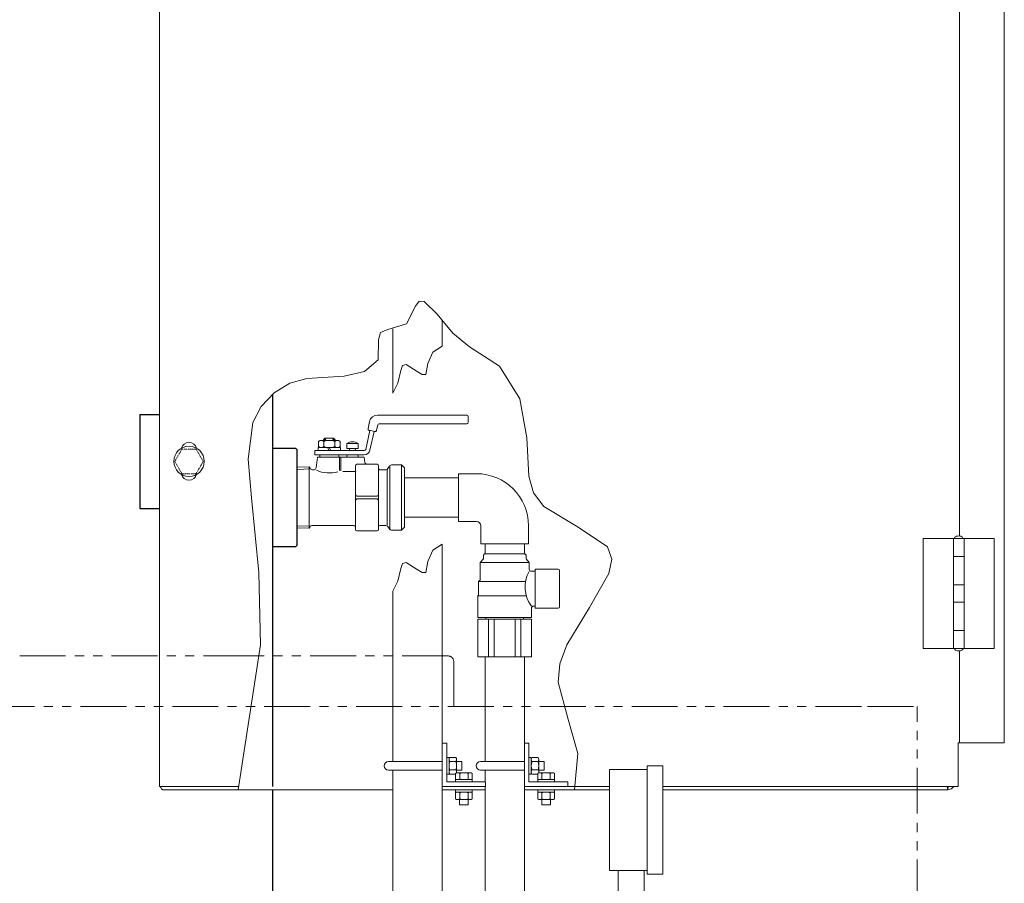
# Model space of a CAD drawing. Units: millimetres. Extents: x -8387 to 8297, y 2797 to 10754.
# Drawn here: x -3813 to -3132, y 4392 to 4989 of the extents above; entities that cross this region are included whole.
import ezdxf

# ---------------------------------------------------------------- set-up
doc = ezdxf.new("R2010")
doc.units = ezdxf.units.MM
for name, pattern in [('DIVIDE', [1.25, 0.5, -0.25, 0, -0.25, 0, -0.25]), ('PHANTOM', [63.5, 31.75, -6.35, 6.35, -6.35, 6.35, -6.35]), ('実線', [0])]:
    doc.linetypes.add(name, pattern=pattern)
for name, color, linetype in [('0005_01', 7, 'Continuous'), ('_0-0_', 7, 'Continuous'), ('CSLAYER17', 7, 'Continuous'), ('GR10101_01', 7, 'Continuous'), ('LAYER006', 7, 'Continuous'), ('NoLayerName_002', 7, 'Continuous')]:
    doc.layers.add(name, color=color, linetype=linetype)
for name, color, linetype, lineweight in [('GR1_01', 3, '実線', 50), ('ガス配管', 7, 'Continuous', 9), ('ガス配管細', 4, 'Continuous', 20), ('図面枠', 7, 'Continuous', 50)]:
    doc.layers.add(name, color=color, linetype=linetype, lineweight=lineweight)
doc.layers.add('非表示', color=6, linetype='Continuous', lineweight=20, plot=False)

msp = doc.modelspace()

# ---------------------------------------------------------------- linework, layer by layer
at = {"color": 7, "linetype": 'PHANTOM', "lineweight": 9}
for p, q in [((-3812.95, 4549.58), (-3664.95, 4549.58)), ((-3516.95, 4549.58), (-3664.95, 4549.58)), ((-3512.95, 4514.58), (-3512.95, 4545.58)), ((-3897.95, 4514.58), (-3227.75, 4514.58)), ((-3226.95, 4514.58), (-3192.75, 4514.58)), ((-3192.75, 3424.58), (-3192.75, 4514.58))]:
    msp.add_line(p, q, dxfattribs=at)
at = {"color": 6, "lineweight": 9}
for p, q in [((-3399.35, 4386.18), (-3399.35, 4401.18)), ((-3381.35, 4386.18), (-3381.35, 4401.18))]:
    msp.add_line(p, q, dxfattribs=at)
at = {"color": 7, "linetype": 'PHANTOM', "lineweight": 9}
msp.add_arc((-3516.95, 4545.58), 4, 0, 90, dxfattribs=at)
at = {"layer": '0005_01', "color": 6, "linetype": 'Continuous', "lineweight": 9}
for p, q in [((-3459.35, 4479.43), (-3460.95, 4479.43)), ((-3459.35, 4479.43), (-3459.35, 4468.08)), ((-3454.64, 4479.43), (-3458.86, 4479.43)), ((-3454.15, 4469.37), (-3454.15, 4477.99)), ((-3458.86, 4476.54), (-3454.64, 4476.54)), ((-3454.15, 4476.68), (-3450.45, 4476.68)), ((-3450.45, 4470.68), (-3450.45, 4476.68)), ((-3460.95, 4467.93), (-3459.35, 4467.93)), ((-3459.35, 4467.93), (-3459.35, 4468.08)), ((-3458.86, 4470.82), (-3454.64, 4470.82)), ((-3458.86, 4467.93), (-3454.9, 4467.93)), ((-3454.9, 4468.39), (-3454.9, 4464.18)), ((-3454.15, 4470.68), (-3450.45, 4470.68)), ((-3444.85, 4468.88), (-3453.46, 4468.88)), ((-3452.02, 4464.18), (-3452.02, 4468.39)), ((-3446.29, 4464.18), (-3446.29, 4468.39)), ((-3443.4, 4464.18), (-3443.4, 4468.39)), ((-3454.9, 4464.18), (-3454.9, 4462.58)), ((-3454.9, 4464.18), (-3443.55, 4464.18)), ((-3443.4, 4464.18), (-3443.55, 4464.18)), ((-3443.4, 4462.58), (-3443.4, 4464.18)), ((-3454.9, 4455.48), (-3454.9, 4457.08)), ((-3454.9, 4455.48), (-3443.55, 4455.48)), ((-3454.9, 4450.77), (-3454.9, 4454.98)), ((-3452.02, 4454.98), (-3452.02, 4450.77)), ((-3446.29, 4454.98), (-3446.29, 4450.77)), ((-3443.4, 4455.48), (-3443.55, 4455.48)), ((-3443.4, 4457.08), (-3443.4, 4455.48)), ((-3443.4, 4454.98), (-3443.4, 4450.77)), ((-3444.85, 4450.28), (-3453.46, 4450.28)), ((-3452.15, 4450.28), (-3452.15, 4446.58)), ((-3446.15, 4446.58), (-3452.15, 4446.58)), ((-3446.15, 4450.28), (-3446.15, 4446.58))]:
    msp.add_line(p, q, dxfattribs=at)
for centre, radius, start, end in [((-3456.99, 4477.99), 2.37, 142.44393, 217.55607), ((-3456.52, 4477.99), 2.37, 322.44394, 37.55607), ((-3450.75, 4473.68), 8.6, 160.54853, 199.45147), ((-3462.75, 4473.68), 8.6, 340.54853, 19.45147), ((-3456.99, 4469.37), 2.37, 142.44393, 217.55607), ((-3453.46, 4466.52), 2.37, 52.44394, 127.55607), ((-3456.52, 4469.37), 2.37, 344.80297, 37.55607), ((-3449.15, 4460.29), 8.6, 70.54853, 109.45147), ((-3444.85, 4466.52), 2.37, 52.44394, 127.55607), ((-3453.46, 4453.11), 2.37, 52.44393, 127.55607), ((-3453.46, 4452.64), 2.37, 232.44393, 307.55606), ((-3449.15, 4446.88), 8.6, 70.54853, 109.45147), ((-3449.15, 4458.87), 8.6, 250.54853, 289.45147), ((-3444.85, 4453.11), 2.37, 52.44393, 127.55607), ((-3444.85, 4452.64), 2.37, 232.44393, 307.55606)]:
    msp.add_arc(centre, radius, start, end, dxfattribs=at)
at = {"layer": '_0-0_', "color": 3, "linetype": 'Continuous', "lineweight": 9}
for p, q in [((-3497.25, 4675.58), (-3509.75, 4675.58)), ((-3509.75, 4675.58), (-3509.75, 4642.58)), ((-3497.25, 4642.58), (-3509.75, 4642.58)), ((-3494.25, 4639.58), (-3494.25, 4627.08)), ((-3461.25, 4639.58), (-3461.25, 4627.08)), ((-3461.25, 4627.08), (-3494.25, 4627.08))]:
    msp.add_line(p, q, dxfattribs=at)
for radius in [36, 3]:
    msp.add_arc((-3497.25, 4639.58), radius, 0, 90, dxfattribs=at)
at = {"layer": 'CSLAYER17', "color": 6, "lineweight": 9}
for p, q in [((-3405.35, 4401.18), (-3405.35, 4471.18)), ((-3379.35, 4398.68), (-3379.35, 4473.68)), ((-3368.35, 4398.68), (-3368.35, 4473.68))]:
    msp.add_line(p, q, dxfattribs=at)
at = {"layer": 'GR10101_01', "color": 4, "linetype": 'Continuous', "lineweight": 25}
for p, q in [((-3622.25, 4693.08), (-3638.25, 4693.08)), ((-3621.25, 4626.08), (-3621.25, 4692.08)), ((-3622.25, 4625.08), (-3638.25, 4625.08))]:
    msp.add_line(p, q, dxfattribs=at)
at = {"layer": 'GR1_01', "color": 1, "linetype": 'Continuous', "lineweight": 13}
for p, q in [((-3132.43, 4489.48), (-3132.43, 5411.08)), ((-3716.43, 4459.38), (-3716.43, 5408.78)), ((-3163.43, 5268.05), (-3163.43, 4632.5)), ((-3188.43, 4630.78), (-3188.43, 4554.78)), ((-3188.43, 4630.78), (-3160.28, 4630.78)), ((-3167.58, 4630.78), (-3167.58, 4554.78)), ((-3160.28, 4554.78), (-3160.28, 4630.78)), ((-3139.43, 4630.78), (-3160.28, 4630.78)), ((-3139.43, 4554.78), (-3139.43, 4630.78)), ((-3160.28, 4618.28), (-3167.58, 4618.28)), ((-3160.28, 4598.78), (-3167.58, 4598.78)), ((-3160.28, 4586.78), (-3167.58, 4586.78)), ((-3167.58, 4567.28), (-3160.28, 4567.28)), ((-3188.43, 4554.78), (-3160.28, 4554.78)), ((-3163.43, 4553.05), (-3163.43, 4489.48)), ((-3139.43, 4554.78), (-3160.28, 4554.78)), ((-3164.43, 4459.38), (-3164.43, 4489.48)), ((-3164.43, 4489.48), (-3132.43, 4489.48)), ((-3716.43, 4459.38), (-3661.44, 4459.38)), ((-3405.35, 4459.38), (-3464.15, 4459.38)), ((-3429.04, 4459.38), (-3405.35, 4459.38)), ((-3171.43, 4459.38), (-3368.35, 4459.38)), ((-3368.35, 4459.38), (-3164.43, 4459.38)), ((-3171.43, 4459.08), (-3171.43, 4457.08)), ((-3554.95, 4457.08), (-3713.94, 4457.08)), ((-3491.35, 4457.08), (-3520.95, 4457.08)), ((-3405.35, 4457.08), (-3464.15, 4457.08)), ((-3171.43, 4457.08), (-3368.35, 4457.08))]:
    msp.add_line(p, q, dxfattribs=at)
at = {"layer": 'GR1_01', "color": 4, "linetype": 'Continuous', "lineweight": 25}
for p, q in [((-3638.25, 4730.65), (-3638.25, 4459.38)), ((-3729.93, 4716.58), (-3729.93, 4651.58)), ((-3729.93, 4716.58), (-3716.43, 4716.58)), ((-3621.25, 4692.08), (-3622.25, 4693.08)), ((-3729.93, 4651.58), (-3716.43, 4651.58)), ((-3621.25, 4626.08), (-3622.25, 4625.08)), ((-3638.25, 4457.08), (-3638.25, 4238.18))]:
    msp.add_line(p, q, dxfattribs=at)
at = {"layer": 'GR1_01', "color": 6, "linetype": 'Continuous', "lineweight": 13}
for p, q in [((-3503.95, 4716.08), (-3565.73, 4716.08)), ((-3571.1, 4711.74), (-3572.19, 4706.76)), ((-3566.32, 4705.48), (-3565.5, 4709.29)), ((-3564.52, 4710.08), (-3503.95, 4710.08)), ((-3502.95, 4711.08), (-3502.95, 4715.08)), ((-3570.93, 4705.46), (-3573.78, 4692.36)), ((-3571.42, 4705.57), (-3567.51, 4704.72)), ((-3570.85, 4691.73), (-3568, 4704.82)), ((-3605.2, 4698.58), (-3606.46, 4697.85)), ((-3606.46, 4697.85), (-3606.46, 4694.3)), ((-3592.7, 4698.58), (-3605.2, 4698.58)), ((-3602.95, 4699.08), (-3601.95, 4700.08)), ((-3602.95, 4698.58), (-3602.95, 4699.08)), ((-3602.71, 4694.3), (-3602.71, 4697.85)), ((-3602.28, 4698.58), (-3602.28, 4699.75)), ((-3602.08, 4698.58), (-3602.08, 4699.95)), ((-3601.95, 4700.08), (-3595.95, 4700.08)), ((-3601.95, 4700.08), (-3601.19, 4698.58)), ((-3596.72, 4698.58), (-3595.95, 4700.08)), ((-3595.95, 4700.08), (-3594.95, 4699.08)), ((-3595.83, 4699.95), (-3595.83, 4698.58)), ((-3595.63, 4699.75), (-3595.63, 4698.58)), ((-3595.2, 4697.85), (-3595.2, 4694.3)), ((-3594.95, 4699.08), (-3594.95, 4698.58)), ((-3591.45, 4697.85), (-3592.7, 4698.58)), ((-3591.45, 4694.3), (-3591.45, 4697.85)), ((-3586.95, 4696.53), (-3586.95, 4693.08)), ((-3578.95, 4696.53), (-3586.95, 4696.53)), ((-3578.95, 4693.08), (-3578.95, 4696.53)), ((-3574.76, 4691.58), (-3608.95, 4691.58)), ((-3608.95, 4691.58), (-3608.95, 4688.58)), ((-3606.65, 4691.58), (-3606.65, 4693.58)), ((-3606.65, 4693.58), (-3591.25, 4693.58)), ((-3606.46, 4694.3), (-3605.2, 4693.58)), ((-3600.11, 4693.58), (-3598.95, 4691.58)), ((-3597.8, 4691.58), (-3598.95, 4693.58)), ((-3592.7, 4693.58), (-3591.45, 4694.3)), ((-3591.25, 4693.58), (-3591.25, 4691.58)), ((-3586.95, 4693.08), (-3578.95, 4693.08)), ((-3584.95, 4691.58), (-3584.95, 4693.08)), ((-3580.95, 4693.08), (-3580.95, 4691.58)), ((-3608.95, 4688.58), (-3574.76, 4688.58)), ((-3608.05, 4679.64), (-3607.14, 4687.08)), ((-3607.14, 4687.08), (-3574.77, 4687.08)), ((-3605.45, 4687.08), (-3605.45, 4688.58)), ((-3592.45, 4688.58), (-3592.45, 4687.08)), ((-3591.95, 4687.08), (-3591.95, 4677.7)), ((-3590.95, 4677.62), (-3590.95, 4687.08)), ((-3586.95, 4687.58), (-3586.95, 4687.08)), ((-3565.95, 4682.08), (-3579.95, 4682.08)), ((-3578.95, 4687.58), (-3578.95, 4687.08)), ((-3574.77, 4687.08), (-3574.32, 4683.39)), ((-3612.86, 4680.29), (-3621.25, 4680.03)), ((-3611.91, 4678.84), (-3621.25, 4678.55)), ((-3612.86, 4637.86), (-3612.86, 4680.29)), ((-3612.86, 4680.29), (-3612.3, 4679.33)), ((-3610.57, 4678.33), (-3609.54, 4678.33)), ((-3580.95, 4677.01), (-3589.63, 4677.01)), ((-3580.95, 4681.08), (-3580.95, 4637.08)), ((-3564.95, 4637.08), (-3564.95, 4681.08)), ((-3563.95, 4678.33), (-3559.82, 4678.33)), ((-3558.95, 4640.12), (-3558.95, 4678.33)), ((-3558.52, 4679.08), (-3557.65, 4680.58)), ((-3557.08, 4680.62), (-3557.08, 4637.49)), ((-3555.92, 4681.58), (-3548.95, 4681.58)), ((-3548.95, 4681.58), (-3548.95, 4636.58)), ((-3546.95, 4679.58), (-3548.95, 4681.58)), ((-3546.95, 4638.58), (-3546.95, 4679.58)), ((-3566.45, 4659.94), (-3579.45, 4659.94)), ((-3579.45, 4658.21), (-3566.45, 4658.21)), ((-3621.25, 4639.6), (-3611.91, 4639.31)), ((-3621.25, 4638.12), (-3612.86, 4637.86)), ((-3612.86, 4637.86), (-3612.3, 4638.83)), ((-3610.57, 4639.83), (-3581.95, 4639.83)), ((-3579.95, 4636.08), (-3565.95, 4636.08)), ((-3559.82, 4639.83), (-3563.95, 4639.83)), ((-3557.65, 4637.58), (-3558.52, 4639.08)), ((-3555.92, 4636.58), (-3548.95, 4636.58)), ((-3548.95, 4636.58), (-3546.95, 4638.58))]:
    msp.add_line(p, q, dxfattribs=at)
at = {"layer": 'GR1_01', "color": 1, "linetype": 'DIVIDE', "lineweight": 13}
for p, q in [((-3705.75, 4684.08), (-3700.84, 4692.58)), ((-3700.84, 4692.58), (-3691.02, 4692.58)), ((-3691.02, 4692.58), (-3686.12, 4684.08)), ((-3700.84, 4675.58), (-3705.75, 4684.08)), ((-3686.12, 4684.08), (-3691.02, 4675.58)), ((-3691.02, 4675.58), (-3700.84, 4675.58))]:
    msp.add_line(p, q, dxfattribs=at)
at = {"layer": 'GR1_01', "color": 1, "linetype": 'Continuous', "lineweight": 13}
msp.add_circle((-3695.93, 4684.08), 10.5, dxfattribs=at)
at = {"layer": 'GR1_01', "color": 6, "linetype": 'Continuous', "lineweight": 13}
for centre, radius, start, end in [((-3565.73, 4710.58), 5.5, 90, 167.73523), ((-3503.95, 4715.08), 1, 0, 90), ((-3564.52, 4709.08), 1, 90, 167.73523), ((-3503.95, 4711.08), 1, 270, 0), ((-3571.21, 4706.54), 1, 167.73523, 257.73523), ((-3567.3, 4705.69), 1, 257.73523, 347.73523), ((-3604.58, 4695.78), 2.79, 47.7545, 90), ((-3598.95, 4688.5), 10.08, 68.13455, 111.86545), ((-3593.32, 4695.78), 2.79, 90, 132.2455), ((-3582.95, 4689.58), 8, 60.35621, 119.64379), ((-3604.58, 4696.37), 2.79, 270, 312.2455), ((-3598.95, 4703.65), 10.08, 248.13455, 291.86545), ((-3593.32, 4696.37), 2.79, 227.7545, 270), ((-3574.76, 4692.58), 1, 270, 347.73523), ((-3574.76, 4692.58), 4, 270, 347.73523), ((-3585.95, 4687.58), 1, 90, 180), ((-3579.95, 4681.08), 1, 90, 180), ((-3579.95, 4687.58), 1, 0, 90), ((-3572.83, 4683.58), 1.5, 187, 270), ((-3565.95, 4681.08), 1, 0, 90), ((-3610.57, 4680.33), 2, 210, 270), ((-3609.54, 4679.83), 1.5, 270, 353), ((-3598.95, 4698.64), 22.55, 246.64982, 285.21014), ((-3563.95, 4679.33), 1, 180, 270), ((-3559.82, 4679.83), 1.5, 270, 330), ((-3555.92, 4679.58), 2, 90, 150), ((-3579.45, 4661.44), 1.5, 180, 270), ((-3579.45, 4656.71), 1.5, 90, 180), ((-3566.45, 4661.44), 1.5, 270, 0), ((-3566.45, 4656.71), 1.5, 0, 90), ((-3610.57, 4637.83), 2, 90, 150), ((-3581.95, 4638.83), 1, 0, 90), ((-3579.95, 4637.08), 1, 180, 270), ((-3565.95, 4637.08), 1, 270, 0), ((-3563.95, 4638.83), 1, 90, 180), ((-3559.82, 4638.33), 1.5, 30, 90), ((-3555.92, 4638.58), 2, 210, 270)]:
    msp.add_arc(centre, radius, start, end, dxfattribs=at)
at = {"layer": 'GR1_01', "color": 1, "linetype": 'Continuous', "lineweight": 13}
for centre, radius, start, end in [((-3695.93, 4691.58), 5.5, 16.731, 163.269), ((-3695.93, 4676.58), 5.5, 196.731, 343.269), ((-3171.43, 4461.78), 4.7, 270, 329.29364), ((-3171.43, 4461.78), 2.7, 270, 297.26606)]:
    msp.add_arc(centre, radius, start, end, dxfattribs=at)
at = {"layer": 'GR1_01', "color": 1, "linetype": 'Continuous', "lineweight": 13, "extrusion": (0, 0, -1)}
for centre, start_param, end_param in [((-3163.93, 4630.78), 0, 3.141593), ((-3163.93, 4554.78), 3.141593, 6.283185)]:
    msp.add_ellipse(centre, major_axis=(-3, 0), ratio=0.583333, start_param=start_param, end_param=end_param, dxfattribs=at)
at = {"layer": 'GR1_01', "color": 1, "linetype": 'Continuous', "lineweight": 13}
for points, knots in [([(-3715.82, 4459.38), (-3715.81, 4459.37), (-3715.6, 4458.86), (-3715.19, 4458.09), (-3714.56, 4457.23), (-3714.15, 4457.13), (-3713.94, 4457.08)], [0, 0, 0, 0, 0.004232, 0.336155, 0.668077, 1, 1, 1, 1]), ([(-3171.43, 4457.08), (-3171.49, 4457.15), (-3171.61, 4457.3), (-3171.76, 4458.2), (-3171.86, 4459.05), (-3171.89, 4459.38)], [0, 0, 0, 0, 0.38379, 0.76758, 1, 1, 1, 1]), ([(-3171.43, 4459.08), (-3171.49, 4459.09), (-3171.56, 4459.11), (-3171.63, 4459.34), (-3171.64, 4459.38)], [0, 0, 0, 0, 0.861017, 1, 1, 1, 1])]:
    msp.add_open_spline(points, degree=3, knots=knots, dxfattribs=at)
at = {"layer": 'LAYER006', "color": 6, "linetype": '実線', "lineweight": 9}
for p, q in [((-3464.15, 4489.38), (-3460.95, 4489.38)), ((-3464.15, 4459.38), (-3434.15, 4459.38)), ((-3460.95, 4462.58), (-3434.15, 4462.58)), ((-3454.9, 4457.08), (-3443.4, 4457.08))]:
    msp.add_line(p, q, dxfattribs=at)
at = {"layer": 'NoLayerName_002', "color": 6, "linetype": 'Continuous', "lineweight": 9}
for p, q in [((-3454.8, 4467.93), (-3454.8, 4467.93)), ((-3443.4, 4450.93), (-3443.4, 4450.93))]:
    msp.add_line(p, q, dxfattribs=at)
at = {"layer": 'ガス配管', "color": 6, "linetype": '実線', "lineweight": 9, "ltscale": 0.001}
for p, q in [((-3509.75, 4672.68), (-3546.95, 4672.68)), ((-3509.75, 4645.48), (-3546.95, 4645.48)), ((-3491.35, 4627.08), (-3491.35, 4620.08)), ((-3464.15, 4627.08), (-3464.15, 4620.08)), ((-3494.75, 4614.08), (-3492.5, 4616.76)), ((-3494.75, 4614.08), (-3494.75, 4602.08)), ((-3460.75, 4614.08), (-3494.75, 4614.08)), ((-3492.5, 4619.33), (-3491.75, 4620.08)), ((-3492.5, 4619.33), (-3492.5, 4616.76)), ((-3463.75, 4620.08), (-3491.75, 4620.08)), ((-3463, 4619.33), (-3463.75, 4620.08)), ((-3463, 4619.33), (-3463, 4616.76)), ((-3460.75, 4614.08), (-3463, 4616.76)), ((-3460.75, 4614.08), (-3460.75, 4609.58)), ((-3456.75, 4608.08), (-3459.25, 4608.08)), ((-3456.75, 4609.58), (-3456.75, 4582.58)), ((-3440.75, 4609.58), (-3456.75, 4609.58)), ((-3439.75, 4583.58), (-3439.75, 4608.58)), ((-3495.75, 4601.08), (-3494.75, 4602.08)), ((-3495.75, 4601.08), (-3495.75, 4591.58)), ((-3463.35, 4601.08), (-3495.75, 4601.08)), ((-3496.25, 4591.08), (-3495.75, 4591.58)), ((-3462.82, 4591.08), (-3496.25, 4591.08)), ((-3496.25, 4591.08), (-3496.25, 4576.08)), ((-3459.25, 4582.58), (-3459.25, 4576.08)), ((-3456.75, 4584.08), (-3457.75, 4584.08)), ((-3456.75, 4582.58), (-3440.75, 4582.58)), ((-3459.25, 4576.08), (-3496.25, 4576.08)), ((-3459.25, 4575.08), (-3496.25, 4575.08)), ((-3496.25, 4575.08), (-3496.25, 4549.08)), ((-3490.75, 4576.08), (-3490.75, 4575.08)), ((-3488.83, 4575.08), (-3488.83, 4549.08)), ((-3485.05, 4575.08), (-3485.05, 4549.08)), ((-3470.46, 4575.08), (-3470.46, 4549.08)), ((-3466.68, 4575.08), (-3466.68, 4549.08)), ((-3464.75, 4576.08), (-3464.75, 4575.08)), ((-3459.25, 4575.08), (-3459.25, 4549.08)), ((-3459.25, 4549.08), (-3496.25, 4549.08)), ((-3491.35, 4549.08), (-3491.35, 4476.68)), ((-3464.15, 4549.08), (-3464.15, 4256.56)), ((-3491.35, 4459.38), (-3491.35, 4256.56))]:
    msp.add_line(p, q, dxfattribs=at)
for centre, radius, start, end in [((-3442.14, 4597.19), 21.56, 149.68084, 217.47183), ((-3459.25, 4609.58), 1.5, 180, 270), ((-3440.75, 4608.58), 1, 0, 90), ((-3457.75, 4582.58), 1.5, 90, 180), ((-3440.75, 4583.58), 1, 270, 0)]:
    msp.add_arc(centre, radius, start, end, dxfattribs=at)
at = {"layer": 'ガス配管細', "color": 6, "linetype": 'Continuous', "lineweight": 9}
for p, q in [((-3405.35, 4471.18), (-3379.35, 4471.18)), ((-3379.35, 4473.68), (-3368.35, 4473.68)), ((-3405.35, 4401.18), (-3379.35, 4401.18)), ((-3379.35, 4398.68), (-3368.35, 4398.68))]:
    msp.add_line(p, q, dxfattribs=at)
at = {"layer": '図面枠', "lineweight": 13, "ltscale": 0.5}
for p, q in [((-3545.54, 4779.26), (-3539.41, 4791.39)), ((-3539.41, 4791.39), (-3536.82, 4794.93)), ((-3536.82, 4794.93), (-3533.39, 4794.57)), ((-3533.39, 4794.57), (-3524.46, 4785.73)), ((-3524.46, 4785.73), (-3513.66, 4772.69)), ((-3558.48, 4775.19), (-3545.54, 4779.26)), ((-3564.99, 4768.07), (-3563.63, 4773.23)), ((-3563.63, 4773.23), (-3558.48, 4775.19)), ((-3513.66, 4772.69), (-3502.12, 4763.3)), ((-3565.21, 4754.35), (-3564.99, 4768.07)), ((-3530.79, 4751.8), (-3527.47, 4759.59)), ((-3527.47, 4759.59), (-3520.95, 4763.65)), ((-3502.12, 4763.3), (-3481.27, 4749.91)), ((-3574.56, 4746.21), (-3565.21, 4754.35)), ((-3549.62, 4746.99), (-3548.28, 4750.41)), ((-3548.28, 4750.41), (-3545.79, 4751.14)), ((-3545.79, 4751.14), (-3538.23, 4746.28)), ((-3532.36, 4744.22), (-3530.79, 4751.8)), ((-3588.73, 4743.06), (-3574.56, 4746.21)), ((-3551.52, 4738.03), (-3549.62, 4746.99)), ((-3538.23, 4746.28), (-3534.69, 4744.05)), ((-3534.69, 4744.05), (-3532.36, 4744.22)), ((-3481.27, 4749.91), (-3467.25, 4727.36)), ((-3637.15, 4731.56), (-3626.18, 4738.22)), ((-3626.18, 4738.22), (-3614.49, 4741.3)), ((-3614.49, 4741.3), (-3588.73, 4743.06)), ((-3554.95, 4731.32), (-3551.52, 4738.03)), ((-3646.1, 4722.12), (-3637.15, 4731.56)), ((-3467.25, 4727.36), (-3462.38, 4700.38)), ((-3651.78, 4710.97), (-3646.1, 4722.12)), ((-3654.95, 4685.66), (-3651.78, 4710.97)), ((-3462.38, 4700.38), (-3461.08, 4673.95)), ((-3652.76, 4658.91), (-3654.95, 4685.66)), ((-3461.08, 4673.95), (-3457.79, 4662.44)), ((-3457.79, 4662.44), (-3450.6, 4652.85)), ((-3647.65, 4607.33), (-3652.76, 4658.91)), ((-3450.6, 4652.85), (-3426.92, 4638.56)), ((-3426.92, 4638.56), (-3406.73, 4625.09)), ((-3530.79, 4614.94), (-3527.47, 4622.73)), ((-3527.47, 4622.73), (-3520.95, 4626.79)), ((-3406.73, 4625.09), (-3403.73, 4616.54)), ((-3548.28, 4613.55), (-3545.79, 4614.28)), ((-3545.79, 4614.28), (-3538.23, 4609.42)), ((-3532.36, 4607.36), (-3530.79, 4614.94)), ((-3403.73, 4616.54), (-3405.83, 4606.49)), ((-3646.42, 4557.33), (-3647.65, 4607.33)), ((-3551.52, 4601.17), (-3549.62, 4610.13)), ((-3549.62, 4610.13), (-3548.28, 4613.55)), ((-3538.23, 4609.42), (-3534.69, 4607.19)), ((-3534.69, 4607.19), (-3532.36, 4607.36)), ((-3554.95, 4594.46), (-3551.52, 4601.17)), ((-3405.83, 4606.49), (-3419.24, 4583.07)), ((-3419.24, 4583.07), (-3434.85, 4557.22)), ((-3661.87, 4457.08), (-3646.42, 4557.33)), ((-3434.85, 4557.22), (-3439.71, 4544.15)), ((-3439.71, 4544.15), (-3440.7, 4531.36)), ((-3440.7, 4531.36), (-3434, 4506.63)), ((-3434, 4506.63), (-3427.22, 4482.12)), ((-3427.22, 4482.12), (-3429.55, 4457.08))]:
    msp.add_line(p, q, dxfattribs=at)
at = {"layer": '図面枠', "color": 3, "lineweight": 9, "ltscale": 0.5}
for p, q in [((-3520.95, 4763.65), (-3520.95, 4781.39)), ((-3554.95, 4731.32), (-3554.95, 4775.63)), ((-3520.95, 4238.18), (-3520.95, 4626.79)), ((-3554.95, 4476.68), (-3554.95, 4594.46)), ((-3520.95, 4489.38), (-3517.75, 4489.38)), ((-3520.95, 4459.38), (-3520.95, 4489.38)), ((-3517.75, 4462.58), (-3517.75, 4489.38)), ((-3516.15, 4479.43), (-3517.75, 4479.43)), ((-3516.15, 4479.43), (-3516.15, 4468.08)), ((-3511.44, 4479.43), (-3515.66, 4479.43)), ((-3510.95, 4469.37), (-3510.95, 4477.99)), ((-3557.95, 4476.68), (-3520.95, 4476.68)), ((-3515.66, 4476.54), (-3511.44, 4476.54)), ((-3510.95, 4476.68), (-3507.25, 4476.68)), ((-3507.25, 4470.68), (-3507.25, 4476.68)), ((-3557.95, 4470.68), (-3520.95, 4470.68)), ((-3554.95, 4238.18), (-3554.95, 4470.68)), ((-3517.75, 4467.93), (-3516.15, 4467.93)), ((-3516.15, 4467.93), (-3516.15, 4468.08)), ((-3515.66, 4470.82), (-3511.44, 4470.82)), ((-3515.66, 4467.93), (-3511.7, 4467.93)), ((-3511.7, 4468.39), (-3511.7, 4464.18)), ((-3510.95, 4470.68), (-3507.25, 4470.68)), ((-3501.65, 4468.88), (-3510.26, 4468.88)), ((-3508.82, 4464.18), (-3508.82, 4468.39)), ((-3503.09, 4464.18), (-3503.09, 4468.39)), ((-3500.2, 4464.18), (-3500.2, 4468.39)), ((-3520.95, 4459.38), (-3490.95, 4459.38)), ((-3517.75, 4462.58), (-3490.95, 4462.58)), ((-3511.7, 4464.18), (-3511.7, 4462.58)), ((-3511.7, 4464.18), (-3500.35, 4464.18)), ((-3500.2, 4464.18), (-3500.35, 4464.18)), ((-3500.2, 4462.58), (-3500.2, 4464.18)), ((-3490.95, 4459.38), (-3490.95, 4462.58)), ((-3511.7, 4457.08), (-3500.2, 4457.08)), ((-3511.7, 4455.48), (-3511.7, 4457.08)), ((-3511.7, 4455.48), (-3500.35, 4455.48)), ((-3511.7, 4450.77), (-3511.7, 4454.98)), ((-3508.82, 4454.98), (-3508.82, 4450.77)), ((-3503.09, 4454.98), (-3503.09, 4450.77)), ((-3500.2, 4455.48), (-3500.35, 4455.48)), ((-3500.2, 4457.08), (-3500.2, 4455.48)), ((-3500.2, 4454.98), (-3500.2, 4450.77)), ((-3500.2, 4450.93), (-3500.2, 4450.93)), ((-3501.65, 4450.28), (-3510.26, 4450.28)), ((-3508.95, 4450.28), (-3508.95, 4446.58)), ((-3502.95, 4446.58), (-3508.95, 4446.58)), ((-3502.95, 4450.28), (-3502.95, 4446.58))]:
    msp.add_line(p, q, dxfattribs=at)
at = {"layer": '図面枠', "color": 6, "linetype": '実線', "lineweight": 9}
for p, q in [((-3464.15, 4459.38), (-3464.15, 4489.38)), ((-3460.95, 4462.58), (-3460.95, 4489.38)), ((-3494.35, 4476.68), (-3464.15, 4476.68)), ((-3494.35, 4470.68), (-3464.15, 4470.68))]:
    msp.add_line(p, q, dxfattribs=at)
at = {"layer": '図面枠', "color": 6, "linetype": '実線', "lineweight": 15}
msp.add_line((-3434.15, 4459.38), (-3434.15, 4462.58), dxfattribs=at)
at = {"layer": '図面枠', "color": 3, "lineweight": 9, "ltscale": 0.5}
for centre, radius, start, end in [((-3513.79, 4477.99), 2.37, 142.44393, 217.55607), ((-3513.32, 4477.99), 2.37, 322.44394, 37.55607), ((-3557.95, 4473.68), 3, 90, 270), ((-3507.55, 4473.68), 8.6, 160.54853, 199.45147), ((-3519.55, 4473.68), 8.6, 340.54853, 19.45147), ((-3513.79, 4469.37), 2.37, 142.44393, 217.55607), ((-3510.26, 4466.52), 2.37, 52.44394, 127.55607), ((-3513.32, 4469.37), 2.37, 344.80297, 37.55607), ((-3505.95, 4460.29), 8.6, 70.54853, 109.45147), ((-3501.65, 4466.52), 2.37, 52.44394, 127.55607), ((-3510.26, 4453.11), 2.37, 52.44393, 127.55607), ((-3510.26, 4452.64), 2.37, 232.44393, 307.55606), ((-3505.95, 4446.88), 8.6, 70.54853, 109.45147), ((-3505.95, 4458.87), 8.6, 250.54853, 289.45147), ((-3501.65, 4453.11), 2.37, 52.44393, 127.55607), ((-3501.65, 4452.64), 2.37, 232.44393, 307.55606)]:
    msp.add_arc(centre, radius, start, end, dxfattribs=at)
at = {"layer": '図面枠', "color": 6, "linetype": '実線', "lineweight": 9}
msp.add_arc((-3494.35, 4473.68), 3, 90, 270, dxfattribs=at)
at = {"layer": '非表示', "color": 7, "linetype": 'PHANTOM', "lineweight": 9, "ltscale": 0.2}
msp.add_line((-3464.15, 4627.08), (-3491.35, 4627.08), dxfattribs=at)
at = {"layer": '非表示', "color": 6, "linetype": '実線', "lineweight": 9, "ltscale": 0.001}
msp.add_line((-3491.35, 4470.68), (-3491.35, 4462.58), dxfattribs=at)

doc.saveas('drawing.dxf')
